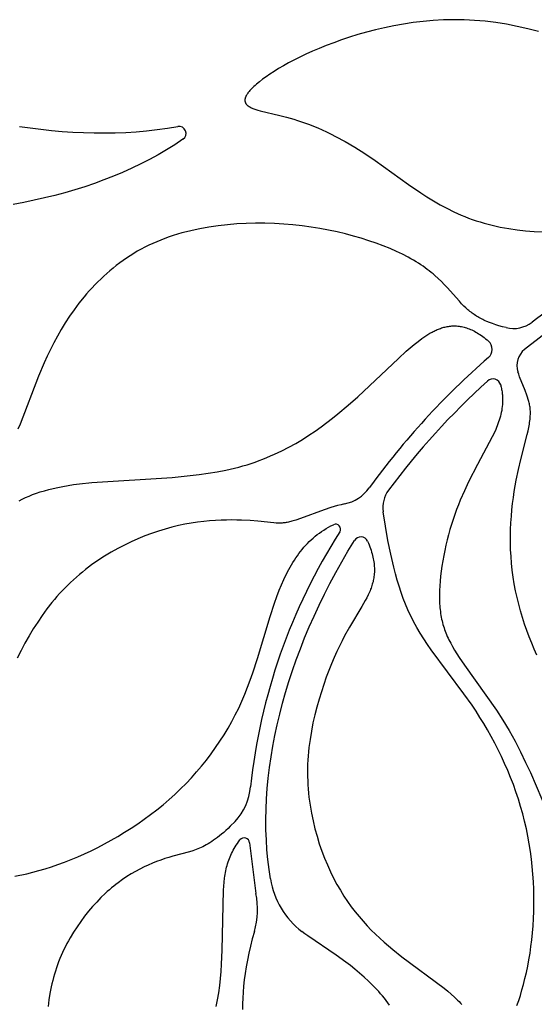
# Model space of a CAD drawing. Extents: x -223 to 223, y -191 to 220.
# Drawn here: x 156 to 175, y -85 to -50 of the extents above; entities that cross this region are included whole.
import ezdxf

# ---------------------------------------------------------------- set-up
doc = ezdxf.new("R2010")
doc.units = 0
doc.header["$MEASUREMENT"] = 0
doc.layers.add('DEFAULT', color=7, linetype='Continuous')

msp = doc.modelspace()

# ---------------------------------------------------------------- linework, layer by layer
at = {"layer": 'DEFAULT', "color": 5, "true_color": 0x0000ff}
msp.add_line((164.535, -79.22), (164.759, -81.005), dxfattribs=at)
for points in [[(174.73, -50.596), (174.359, -50.5), (173.985, -50.416), (173.609, -50.343), (173.232, -50.283), (173.044, -50.258), (172.856, -50.236), (172.668, -50.218), (172.481, -50.203), (172.294, -50.192), (172.109, -50.184), (171.924, -50.18), (171.74, -50.179), (171.375, -50.187), (171.015, -50.208), (170.66, -50.239), (170.31, -50.281), (169.967, -50.333), (169.63, -50.393), (169.3, -50.461), (168.979, -50.536), (168.665, -50.618), (168.361, -50.705), (168.066, -50.797), (167.781, -50.892), (167.507, -50.99), (167.243, -51.09), (166.992, -51.192), (166.752, -51.294), (166.523, -51.397), (166.307, -51.5), (166.102, -51.603), (165.908, -51.705), (165.727, -51.806), (165.557, -51.905), (165.398, -52.003), (165.251, -52.099), (165.116, -52.193), (164.992, -52.283), (164.879, -52.371), (164.779, -52.455), (164.733, -52.495), (164.689, -52.534), (164.649, -52.573), (164.612, -52.61), (164.577, -52.646), (164.545, -52.681), (164.516, -52.715), (164.49, -52.748), (164.478, -52.764), (164.467, -52.779), (164.456, -52.795), (164.446, -52.81), (164.436, -52.825), (164.427, -52.84), (164.419, -52.854), (164.412, -52.868), (164.405, -52.882), (164.398, -52.896), (164.393, -52.91), (164.388, -52.923), (164.385, -52.929), (164.383, -52.936), (164.381, -52.942), (164.379, -52.949), (164.378, -52.955), (164.376, -52.961), (164.375, -52.967), (164.373, -52.974), (164.372, -52.98), (164.371, -52.986), (164.37, -52.992), (164.37, -52.998), (164.369, -53.004), (164.369, -53.009), (164.369, -53.015), (164.368, -53.021), (164.368, -53.027), (164.369, -53.032), (164.369, -53.038), (164.369, -53.043), (164.37, -53.049), (164.371, -53.054), (164.371, -53.06), (164.372, -53.065), (164.374, -53.07), (164.375, -53.076), (164.376, -53.081), (164.378, -53.086), (164.379, -53.091), (164.381, -53.096), (164.383, -53.101), (164.385, -53.106), (164.387, -53.111), (164.39, -53.116), (164.392, -53.121), (164.395, -53.126), (164.397, -53.13), (164.4, -53.135), (164.403, -53.14), (164.406, -53.144), (164.409, -53.149), (164.412, -53.154), (164.416, -53.158), (164.419, -53.162), (164.423, -53.167), (164.427, -53.171), (164.431, -53.176), (164.435, -53.18), (164.439, -53.184), (164.443, -53.188), (164.447, -53.193), (164.452, -53.197), (164.461, -53.205), (164.471, -53.213), (164.481, -53.221), (164.492, -53.229), (164.503, -53.236), (164.514, -53.244), (164.526, -53.251), (164.539, -53.259), (164.552, -53.266), (164.565, -53.273), (164.578, -53.28), (164.592, -53.286), (164.621, -53.3), (164.652, -53.313), (164.684, -53.325), (164.718, -53.337), (164.753, -53.349), (164.827, -53.372), (164.907, -53.394), (165.603, -53.558), (165.842, -53.619), (166.096, -53.691), (166.229, -53.732), (166.365, -53.777), (166.505, -53.826), (166.648, -53.88), (166.794, -53.938), (166.943, -54), (167.096, -54.067), (167.251, -54.14), (167.41, -54.217), (167.571, -54.299), (167.904, -54.478), (168.248, -54.679), (168.604, -54.903), (168.97, -55.15), (170.149, -55.998), (170.576, -56.289), (170.798, -56.432), (171.025, -56.571), (171.259, -56.705), (171.5, -56.834), (171.747, -56.956), (171.873, -57.014), (172.001, -57.071), (172.131, -57.124), (172.263, -57.176), (172.397, -57.225), (172.533, -57.272), (172.671, -57.315), (172.811, -57.356), (172.952, -57.395), (173.096, -57.431), (173.24, -57.464), (173.386, -57.494), (173.533, -57.522), (173.682, -57.548), (173.98, -57.592), (174.281, -57.626), (174.583, -57.651), (174.884, -57.666)], [(156.412, -53.942), (156.789, -53.997), (157.166, -54.045), (157.543, -54.085), (157.919, -54.119), (158.295, -54.144), (158.67, -54.162), (159.044, -54.172), (159.417, -54.174), (159.79, -54.168), (160.161, -54.154), (160.531, -54.13), (160.899, -54.098), (161.267, -54.057), (161.633, -54.007), (161.997, -53.947)], [(162.182, -54.399), (161.896, -54.589), (161.604, -54.77), (161.306, -54.944), (161.001, -55.111), (160.691, -55.27), (160.375, -55.422), (160.053, -55.566), (159.726, -55.703), (159.393, -55.833), (159.056, -55.956), (158.713, -56.072), (158.366, -56.181), (158.014, -56.283), (157.657, -56.379), (157.296, -56.468), (156.931, -56.55), (156.562, -56.625), (156.19, -56.695)], [(173.593, -61.043), (173.463, -61.01), (173.34, -60.975), (173.223, -60.939), (173.112, -60.902), (173.006, -60.862), (172.905, -60.821), (172.857, -60.799), (172.81, -60.778), (172.764, -60.755), (172.718, -60.732), (172.674, -60.709), (172.631, -60.685), (172.589, -60.66), (172.548, -60.635), (172.507, -60.609), (172.467, -60.583), (172.429, -60.556), (172.39, -60.528), (172.353, -60.5), (172.316, -60.471), (172.279, -60.442), (172.244, -60.412), (172.173, -60.349), (172.104, -60.284), (172.022, -60.201), (171.94, -60.113), (171.508, -59.628), (171.41, -59.524), (171.306, -59.418), (171.195, -59.311), (171.076, -59.204), (171.013, -59.149), (170.947, -59.095), (170.88, -59.041), (170.809, -58.987), (170.736, -58.933), (170.66, -58.879), (170.581, -58.825), (170.498, -58.771), (170.413, -58.718), (170.324, -58.664), (170.231, -58.612), (170.136, -58.559), (169.934, -58.455), (169.72, -58.353), (169.493, -58.254), (169.255, -58.158), (169.007, -58.065), (168.748, -57.976), (168.479, -57.891), (168.202, -57.811), (167.916, -57.736), (167.623, -57.666), (167.322, -57.603), (167.015, -57.546), (166.703, -57.496), (166.386, -57.453), (166.064, -57.417), (165.738, -57.39), (165.409, -57.371), (165.078, -57.361), (164.746, -57.36), (164.414, -57.368), (164.082, -57.385), (163.751, -57.413), (163.423, -57.45), (163.097, -57.497), (162.775, -57.555), (162.616, -57.588), (162.458, -57.624), (162.302, -57.662), (162.147, -57.704), (161.994, -57.748), (161.842, -57.795), (161.692, -57.845), (161.544, -57.897), (161.398, -57.953), (161.255, -58.012), (161.113, -58.074), (160.974, -58.139), (160.837, -58.206), (160.703, -58.277), (160.571, -58.351), (160.442, -58.428), (160.315, -58.507), (160.19, -58.589), (160.068, -58.674), (159.948, -58.761), (159.83, -58.85), (159.715, -58.942), (159.602, -59.035), (159.492, -59.131), (159.383, -59.229), (159.277, -59.329), (159.174, -59.431), (159.072, -59.534), (158.973, -59.639), (158.876, -59.745), (158.781, -59.853), (158.689, -59.962), (158.511, -60.184), (158.341, -60.411), (158.18, -60.641), (158.027, -60.873), (157.883, -61.108), (157.747, -61.345), (157.62, -61.581), (157.5, -61.818), (157.387, -62.055), (157.28, -62.29), (157.084, -62.754), (156.434, -64.445), (156.358, -64.628)], [(156.395, -67.148), (156.509, -67.091), (156.626, -67.036), (156.749, -66.983), (156.876, -66.932), (157.008, -66.884), (157.146, -66.838), (157.29, -66.795), (157.442, -66.753), (157.6, -66.714), (157.767, -66.678), (157.942, -66.643), (158.127, -66.611), (158.321, -66.581), (158.525, -66.553), (158.965, -66.505), (161.799, -66.325), (162.436, -66.264), (162.754, -66.226), (163.071, -66.181), (163.385, -66.129), (163.695, -66.069), (164, -66), (164.15, -65.962), (164.298, -65.921), (164.444, -65.878), (164.587, -65.832), (164.729, -65.784), (164.869, -65.734), (165.007, -65.681), (165.143, -65.627), (165.277, -65.57), (165.41, -65.511), (165.668, -65.389), (165.919, -65.26), (166.162, -65.125), (166.397, -64.985), (166.625, -64.841), (166.846, -64.694), (167.059, -64.544), (167.265, -64.392), (167.464, -64.239), (167.655, -64.086), (168.018, -63.782), (168.353, -63.486), (169.791, -62.126), (170.067, -61.878), (170.35, -61.639), (170.484, -61.532), (170.62, -61.43), (170.689, -61.38), (170.759, -61.333), (170.831, -61.287), (170.902, -61.243), (170.975, -61.202), (171.012, -61.183), (171.049, -61.164), (171.086, -61.146), (171.124, -61.128), (171.161, -61.112), (171.199, -61.096), (171.238, -61.081), (171.276, -61.068), (171.315, -61.055), (171.354, -61.043), (171.393, -61.032), (171.433, -61.022), (171.473, -61.013), (171.513, -61.005), (171.553, -60.998), (171.594, -60.993), (171.635, -60.988), (171.676, -60.985), (171.718, -60.983), (171.76, -60.983), (171.802, -60.983), (171.845, -60.985), (171.887, -60.989), (171.931, -60.994), (171.974, -61), (172.018, -61.007), (172.062, -61.017), (172.107, -61.028), (172.151, -61.04), (172.197, -61.054), (172.242, -61.069), (172.288, -61.087), (172.334, -61.106), (172.381, -61.126), (172.428, -61.149), (172.475, -61.173), (172.522, -61.199), (172.571, -61.227), (172.619, -61.256), (172.668, -61.288), (172.717, -61.322), (172.766, -61.357), (172.816, -61.395), (172.867, -61.435), (172.917, -61.476), (172.969, -61.52)], [(174.681, -72.593), (174.587, -72.383), (174.496, -72.169), (174.409, -71.95), (174.325, -71.727), (174.246, -71.5), (174.171, -71.27), (174.102, -71.037), (174.038, -70.802), (173.979, -70.564), (173.926, -70.324), (173.88, -70.083), (173.84, -69.842), (173.808, -69.599), (173.782, -69.357), (173.764, -69.115), (173.752, -68.873), (173.746, -68.634), (173.747, -68.395), (173.752, -68.16), (173.763, -67.927), (173.779, -67.697), (173.798, -67.472), (173.822, -67.25), (173.849, -67.034), (173.88, -66.823), (173.948, -66.419), (174.025, -66.042), (174.106, -65.696), (174.335, -64.815), (174.365, -64.687), (174.391, -64.563), (174.414, -64.443), (174.423, -64.385), (174.431, -64.327), (174.437, -64.27), (174.443, -64.214), (174.446, -64.158), (174.448, -64.103), (174.449, -64.049), (174.448, -63.995), (174.445, -63.942), (174.442, -63.915), (174.44, -63.889), (174.435, -63.849), (174.429, -63.81), (174.422, -63.771), (174.414, -63.731), (174.406, -63.692), (174.396, -63.654), (174.386, -63.615), (174.375, -63.576), (174.35, -63.499), (174.324, -63.421), (174.264, -63.265), (174.069, -62.777), (174.038, -62.69), (174.008, -62.602)], [(173.4, -63.065), (173.41, -63.105), (173.419, -63.145), (173.427, -63.185), (173.434, -63.224), (173.441, -63.263), (173.447, -63.302), (173.452, -63.341), (173.457, -63.379), (173.46, -63.417), (173.463, -63.455), (173.465, -63.493), (173.467, -63.53), (173.468, -63.567), (173.468, -63.604), (173.467, -63.641), (173.466, -63.677), (173.462, -63.75), (173.455, -63.822), (173.446, -63.893), (173.435, -63.963), (173.422, -64.032), (173.407, -64.101), (173.389, -64.17), (173.37, -64.237), (173.349, -64.305), (173.327, -64.371), (173.303, -64.438), (173.278, -64.504), (173.251, -64.569), (173.223, -64.634), (173.164, -64.764), (173.102, -64.892), (172.58, -65.871), (172.267, -66.483), (172.117, -66.799), (171.974, -67.124), (171.906, -67.29), (171.84, -67.459), (171.777, -67.631), (171.717, -67.806), (171.66, -67.984), (171.606, -68.164), (171.555, -68.347), (171.508, -68.531), (171.464, -68.716), (171.424, -68.901), (171.387, -69.086), (171.354, -69.27), (171.325, -69.452), (171.3, -69.632), (171.279, -69.81), (171.262, -69.983), (171.25, -70.153), (171.242, -70.319), (171.238, -70.479), (171.239, -70.633), (171.244, -70.781), (171.249, -70.853), (171.255, -70.923), (171.261, -70.992), (171.27, -71.06), (171.279, -71.127), (171.289, -71.193), (171.301, -71.258), (171.314, -71.322), (171.329, -71.385), (171.344, -71.448), (171.361, -71.51), (171.379, -71.571), (171.399, -71.632), (171.419, -71.692), (171.442, -71.753), (171.465, -71.813), (171.49, -71.873), (171.516, -71.933), (171.543, -71.993), (171.572, -72.053), (171.634, -72.174), (171.701, -72.296), (171.774, -72.421), (171.853, -72.548), (171.938, -72.679), (172.124, -72.953), (173.247, -74.54), (173.477, -74.895), (173.698, -75.26), (173.804, -75.445), (173.907, -75.633), (174.101, -76.008), (174.281, -76.38), (174.447, -76.74), (175.048, -78.146)], [(167.886, -67.263), (167.763, -67.291), (167.641, -67.322), (167.519, -67.356), (167.399, -67.392), (167.163, -67.468), (166.334, -67.773), (166.168, -67.831), (166.072, -67.861), (166.028, -67.874), (165.985, -67.885), (165.943, -67.895), (165.903, -67.904), (165.864, -67.912), (165.826, -67.919), (165.789, -67.925), (165.752, -67.929), (165.716, -67.933), (165.681, -67.936), (165.646, -67.938), (165.611, -67.939), (165.576, -67.939), (165.54, -67.939), (165.469, -67.936), (165.394, -67.931), (164.822, -67.871), (164.556, -67.85), (164.249, -67.834), (164.082, -67.83), (163.906, -67.828), (163.721, -67.83), (163.53, -67.835), (163.331, -67.845), (163.125, -67.86), (162.914, -67.881), (162.697, -67.907), (162.476, -67.94), (162.25, -67.981), (162.02, -68.028), (161.787, -68.084), (161.551, -68.148), (161.314, -68.221), (161.074, -68.302), (160.834, -68.392), (160.594, -68.49), (160.354, -68.597), (160.115, -68.712), (159.878, -68.836), (159.643, -68.968), (159.411, -69.108), (159.182, -69.257), (158.958, -69.414), (158.848, -69.496), (158.739, -69.58), (158.631, -69.666), (158.525, -69.754), (158.42, -69.844), (158.317, -69.936), (158.215, -70.03), (158.116, -70.126), (158.018, -70.224), (157.922, -70.325), (157.827, -70.427), (157.735, -70.531), (157.644, -70.637), (157.555, -70.745), (157.381, -70.967), (157.214, -71.195), (157.053, -71.431), (156.898, -71.673), (156.749, -71.921), (156.604, -72.175), (156.465, -72.435), (156.331, -72.701)], [(173.975, -84.955), (174.035, -84.782), (174.094, -84.599), (174.151, -84.409), (174.205, -84.21), (174.258, -84.004), (174.307, -83.791), (174.353, -83.572), (174.396, -83.346), (174.435, -83.115), (174.47, -82.879), (174.5, -82.638), (174.526, -82.393), (174.546, -82.144), (174.562, -81.891), (174.572, -81.636), (174.576, -81.377), (174.575, -81.116), (174.569, -80.854), (174.557, -80.589), (174.539, -80.323), (174.515, -80.057), (174.486, -79.789), (174.45, -79.522), (174.408, -79.254), (174.36, -78.988), (174.306, -78.722), (174.245, -78.457), (174.178, -78.194), (174.105, -77.932), (174.025, -77.673), (173.939, -77.416), (173.847, -77.162), (173.75, -76.91), (173.647, -76.661), (173.539, -76.415), (173.427, -76.172), (173.31, -75.932), (173.189, -75.697), (173.064, -75.464), (172.936, -75.236), (172.803, -75.012), (172.668, -74.792), (172.53, -74.576), (172.389, -74.366), (172.101, -73.957), (170.948, -72.412), (170.813, -72.218), (170.683, -72.022), (170.558, -71.822), (170.438, -71.62), (170.324, -71.412), (170.27, -71.307), (170.217, -71.2), (170.125, -71.002), (170.039, -70.8), (169.959, -70.594), (169.883, -70.383), (169.812, -70.168), (169.745, -69.948), (169.683, -69.725), (169.624, -69.497), (169.516, -69.03), (169.42, -68.548), (169.25, -67.541)], [(156.252, -80.399), (156.668, -80.307), (156.882, -80.254), (157.099, -80.195), (157.319, -80.131), (157.543, -80.061), (157.769, -79.984), (157.998, -79.9), (158.23, -79.81), (158.465, -79.713), (158.701, -79.608), (158.938, -79.497), (159.176, -79.38), (159.414, -79.256), (159.651, -79.126), (159.888, -78.989), (160.124, -78.847), (160.357, -78.698), (160.588, -78.544), (160.817, -78.385), (161.041, -78.22), (161.262, -78.049), (161.479, -77.873), (161.69, -77.693), (161.896, -77.507), (162.097, -77.317), (162.292, -77.121), (162.481, -76.922), (162.664, -76.718), (162.841, -76.509), (163.012, -76.297), (163.177, -76.081), (163.336, -75.86), (163.488, -75.636), (163.634, -75.409), (163.773, -75.178), (163.905, -74.943), (164.031, -74.705), (164.15, -74.465), (164.262, -74.221), (164.366, -73.975), (164.465, -73.726), (164.557, -73.475), (164.645, -73.224), (164.809, -72.719), (165.259, -71.23), (165.415, -70.757), (165.498, -70.527), (165.584, -70.302), (165.662, -70.114), (165.743, -69.93), (165.829, -69.751), (165.919, -69.577), (165.966, -69.492), (166.015, -69.408), (166.064, -69.326), (166.115, -69.245), (166.168, -69.166), (166.221, -69.088), (166.277, -69.012), (166.334, -68.937), (166.392, -68.865), (166.453, -68.793), (166.514, -68.724), (166.578, -68.656), (166.644, -68.59), (166.711, -68.526), (166.78, -68.464), (166.851, -68.404), (166.924, -68.345), (167, -68.289), (167.077, -68.235), (167.156, -68.183), (167.238, -68.132), (167.322, -68.084), (167.408, -68.039), (167.496, -67.995)], [(165.272, -80.493), (165.221, -80.153), (165.18, -79.809), (165.148, -79.461), (165.127, -79.109), (165.114, -78.754), (165.112, -78.396), (165.118, -78.034), (165.135, -77.67), (165.16, -77.303), (165.195, -76.934), (165.24, -76.562), (165.293, -76.188), (165.356, -75.812), (165.428, -75.434), (165.509, -75.055), (165.599, -74.675), (165.698, -74.293), (165.806, -73.91), (165.923, -73.526), (166.049, -73.142), (166.184, -72.757), (166.327, -72.372), (166.479, -71.987), (166.64, -71.602), (166.81, -71.218), (166.988, -70.833), (167.175, -70.45), (167.37, -70.067), (167.574, -69.686), (167.786, -69.305), (168.006, -68.926), (168.235, -68.549)], [(168.7, -68.579), (168.729, -68.645), (168.756, -68.71), (168.781, -68.774), (168.804, -68.837), (168.825, -68.899), (168.844, -68.96), (168.861, -69.02), (168.877, -69.079), (168.891, -69.138), (168.902, -69.195), (168.913, -69.251), (168.921, -69.307), (168.928, -69.362), (168.934, -69.416), (168.938, -69.469), (168.94, -69.521), (168.941, -69.573), (168.941, -69.624), (168.939, -69.674), (168.936, -69.723), (168.932, -69.772), (168.926, -69.821), (168.919, -69.868), (168.911, -69.915), (168.902, -69.962), (168.892, -70.008), (168.88, -70.053), (168.868, -70.098), (168.855, -70.142), (168.84, -70.186), (168.825, -70.229), (168.809, -70.272), (168.789, -70.323), (168.768, -70.373), (168.746, -70.423), (168.722, -70.472), (168.672, -70.571), (168.618, -70.67), (168.499, -70.875), (168.058, -71.608), (167.888, -71.918), (167.799, -72.09), (167.708, -72.274), (167.616, -72.471), (167.522, -72.681), (167.428, -72.903), (167.335, -73.135), (167.243, -73.378), (167.154, -73.629), (167.068, -73.888), (166.986, -74.155), (166.909, -74.428), (166.838, -74.707), (166.773, -74.99), (166.717, -75.277), (166.669, -75.567), (166.63, -75.859), (166.615, -76.005), (166.602, -76.152), (166.592, -76.298), (166.585, -76.445), (166.581, -76.591), (166.58, -76.737), (166.582, -76.883), (166.587, -77.028), (166.594, -77.173), (166.604, -77.317), (166.617, -77.461), (166.632, -77.604), (166.65, -77.747), (166.67, -77.888), (166.718, -78.169), (166.775, -78.446), (166.841, -78.719), (166.915, -78.987), (166.996, -79.249), (167.085, -79.506), (167.18, -79.756), (167.281, -79.999), (167.388, -80.235), (167.501, -80.462), (167.618, -80.682), (167.739, -80.892), (167.864, -81.094), (167.993, -81.287), (168.125, -81.473), (168.261, -81.651), (168.4, -81.822), (168.541, -81.986), (168.685, -82.145), (168.832, -82.297), (168.98, -82.444), (169.131, -82.586), (169.283, -82.723), (169.437, -82.857), (169.592, -82.986), (169.905, -83.234), (171.402, -84.349), (171.532, -84.453), (171.655, -84.557), (171.772, -84.661), (171.881, -84.764), (171.933, -84.816), (171.983, -84.868), (172.031, -84.92)], [(164.02, -78.461), (163.854, -78.63), (163.774, -78.707), (163.696, -78.78), (163.62, -78.848), (163.546, -78.911), (163.473, -78.971), (163.402, -79.027), (163.333, -79.079), (163.264, -79.127), (163.198, -79.172), (163.132, -79.214), (163.068, -79.253), (163.005, -79.289), (162.943, -79.322), (162.882, -79.353), (162.821, -79.381), (162.762, -79.408), (162.703, -79.432), (162.645, -79.455), (162.587, -79.476), (162.53, -79.495), (162.416, -79.531), (161.825, -79.69), (161.685, -79.731), (161.543, -79.776), (161.4, -79.825), (161.254, -79.879), (161.106, -79.937), (160.958, -80.001), (160.808, -80.07), (160.656, -80.146), (160.505, -80.227), (160.352, -80.316), (160.199, -80.411), (160.046, -80.514), (159.893, -80.625), (159.817, -80.683), (159.74, -80.744), (159.664, -80.806), (159.588, -80.871), (159.512, -80.938), (159.436, -81.008), (159.286, -81.152), (159.137, -81.305), (158.991, -81.466), (158.848, -81.634), (158.709, -81.809), (158.573, -81.991), (158.443, -82.178), (158.318, -82.372), (158.199, -82.57), (158.142, -82.672), (158.086, -82.774), (158.033, -82.877), (157.981, -82.982), (157.931, -83.088), (157.884, -83.194), (157.838, -83.302), (157.794, -83.41), (157.753, -83.52), (157.714, -83.63), (157.678, -83.74), (157.643, -83.852), (157.612, -83.964), (157.583, -84.077), (157.556, -84.19), (157.531, -84.303), (157.488, -84.531), (157.452, -84.76), (157.422, -84.989)], [(163.358, -84.994), (163.405, -84.751), (163.445, -84.504), (163.479, -84.255), (163.507, -84.004), (163.53, -83.753), (163.548, -83.502), (163.572, -83.004), (163.615, -80.89), (163.624, -80.742), (163.636, -80.6), (163.651, -80.463), (163.66, -80.397), (163.67, -80.331), (163.682, -80.266), (163.694, -80.202), (163.708, -80.139), (163.723, -80.076), (163.739, -80.014), (163.757, -79.953), (163.776, -79.892), (163.797, -79.832), (163.82, -79.772), (163.844, -79.712), (163.87, -79.653), (163.898, -79.593), (163.927, -79.534), (163.959, -79.475), (163.993, -79.416), (164.028, -79.356), (164.066, -79.297), (164.106, -79.237), (164.149, -79.177), (164.194, -79.116)], [(164.705, -82.342), (164.631, -82.606), (164.566, -82.863), (164.507, -83.114), (164.457, -83.358), (164.413, -83.595), (164.376, -83.826), (164.346, -84.051), (164.323, -84.271), (164.305, -84.484), (164.294, -84.692), (164.289, -84.895), (164.29, -85.093)], [(169.476, -84.944), (169.417, -84.862), (169.356, -84.78), (169.293, -84.7), (169.228, -84.62), (169.161, -84.542), (169.092, -84.464), (169.022, -84.388), (168.878, -84.238), (168.729, -84.092), (168.575, -83.951), (168.417, -83.813), (168.256, -83.679), (168.093, -83.549), (167.929, -83.423), (167.597, -83.182), (166.592, -82.5), (166.487, -82.424), (166.384, -82.347)]]:
    msp.add_lwpolyline(points, dxfattribs=at)
for centre, radius, start, end in [((162.041, -54.193), 0.25, 304.3907, 100.0523), ((191.621, -83.601), 28.467, 110.3072, 126.9551), ((191.557, -83.496), 27.748, 111.5147, 128.6022), ((173.849, -59.981), 1.092, 256.4408, 306.9958), ((172.715, -61.81), 0.385, 311.0352, 48.8065), ((174.698, -62.378), 0.726, 128.6286, 198.0145), ((190.9, -82.746), 27.347, 130.9761, 144.0559), ((173.126, -63.136), 0.283, 14.3737, 132.2231), ((190.895, -82.747), 26.747, 132.1789, 143.332), ((167.584, -65.843), 1.452, 282.0171, 324.1345), ((170.264, -67.386), 1.025, 143.3914, 188.7178), ((167.571, -68.154), 0.176, 328.2912, 115.3888), ((185.206, -79.428), 20.755, 147.4019, 173.953), ((168.46, -68.687), 0.264, 24.2262, 148.2622), ((162.562, -77.075), 2.012, 316.439, 355.2453), ((164.345, -79.231), 0.19, 3.1082, 142.9304), ((168.17, -80.015), 2.937, 189.3567, 232.5518), ((162.001, -81.562), 2.814, 343.8994, 11.4106)]:
    msp.add_arc(centre, radius, start, end, dxfattribs=at)

doc.saveas('drawing.dxf')
